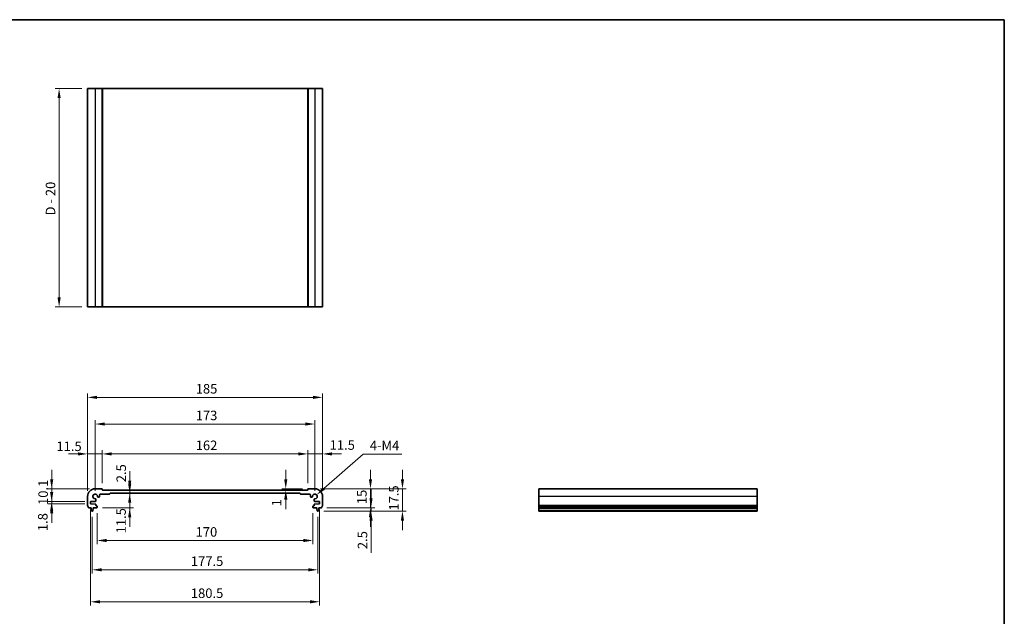
# Model space of a CAD drawing. Units: millimetres. Extents: x 0 to 6101, y 0 to 1124.
# Drawn here: x 3155 to 3930, y 373 to 843 of the extents above; entities that cross this region are included whole.
import ezdxf

# ---------------------------------------------------------------- set-up
doc = ezdxf.new("R2010")
doc.units = ezdxf.units.MM
for name, color, linetype, lineweight in [('Border (ISO)', 7, 'Continuous', 35), ('Dimension (ISO)', 7, 'Continuous', 18), ('Visible (ISO)', 7, 'Continuous', 35), ('Visible Narrow (ISO)', 7, 'Continuous', 25)]:
    doc.layers.add(name, color=color, linetype=linetype, lineweight=lineweight)
doc.styles.add('Note Text (TK)', font='txt')
doc.dimstyles.new('Default - Method 1b (TK)', dxfattribs={"dimscale": 3, "dimtxt": 2.5, "dimasz": 2.5, "dimexe": 1, "dimexo": 1.499999999999999, "dimgap": 1, "dimtad": 1, "dimtoh": 1, "dimrnd": 1e-08, "dimdsep": 46, "dimtxsty": 'Note Text (TK)', "dimcen": 0.09, "dimdle": 5, "dimclrd": 100, "dimclre": 100, "dimclrt": 7, "dimadec": 1, "dimazin": 1, "dimtfac": 1, "dimtmove": 0, "dimatfit": 3, "dimfxl": 1, "dimtolj": 1, "dimlwd": -1, "dimlwe": -1, "dimarcsym": 0})

# ---------------------------------------------------------------- blocks, each defined once
blk = doc.blocks.new('図面枠 tk図枠')
at = {"layer": 'Border (ISO)'}
for p, q in [((14.49999999999999, 289), (405.4999999999999, 289)), ((405.4999999999999, 289), (405.4999999999999, 8.000000000000007))]:
    blk.add_line(p, q, dxfattribs=at)
blk = doc.blocks.new('*D47')
at = {"layer": 'Defpoints', "color": 0}
for p in [(3185.850173142029, 788.7420850987533), (3208.233224852487, 788.7420850987533), (3208.233224852487, 616.7420850987533)]:
    blk.add_point(p, dxfattribs=at)
at = {"layer": 'Dimension (ISO)', "color": 100}
for p, q in [((3203.733224852487, 788.7420850987533), (3182.850173142029, 788.7420850987533)), ((3185.850173142029, 624.2420850987533), (3185.850173142029, 781.2420850987533)), ((3203.733224852487, 616.7420850987533), (3182.850173142029, 616.7420850987533))]:
    blk.add_line(p, q, dxfattribs=at)
for points in [[(3184.60017314203, 781.2420850987533), (3187.10017314203, 781.2420850987533), (3185.850173142029, 788.7420850987533)], [(3184.60017314203, 624.2420850987533), (3187.10017314203, 624.2420850987533), (3185.850173142029, 616.7420850987533)]]:
    blk.add_solid(points, dxfattribs=at)
at = {"layer": 'Dimension (ISO)', "color": 7, "insert": (3179.078866323847, 688.8710476175758), "char_height": 7.5, "attachment_point": 4, "rotation": 90, "style": 'Note Text (TK)'}
blk.add_mtext('\\A1;D - 20', dxfattribs=at)
blk = doc.blocks.new('*D48')
at = {"layer": 'Defpoints', "color": 0}
for p in [(3179.998687270404, 473.5700934395586), (3214.233224852419, 473.5700934395585), (3210.483224852418, 463.4700934395587)]:
    blk.add_point(p, dxfattribs=at)
at = {"layer": 'Dimension (ISO)', "color": 100}
for p, q in [((3179.998687270404, 481.0700934395586), (3179.998687270404, 488.5700934395585)), ((3209.733224852418, 473.5700934395585), (3176.998687270404, 473.5700934395586)), ((3179.998687270404, 463.4700934395588), (3179.998687270404, 473.5700934395586)), ((3205.983224852418, 463.4700934395587), (3176.998687270404, 463.4700934395588)), ((3179.998687270404, 455.9700934395587), (3179.998687270404, 448.4700934395587))]:
    blk.add_line(p, q, dxfattribs=at)
for points in [[(3178.748687270404, 481.0700934395586), (3181.248687270404, 481.0700934395586), (3179.998687270404, 473.5700934395586)], [(3178.748687270404, 455.9700934395587), (3181.248687270404, 455.9700934395587), (3179.998687270404, 463.4700934395588)]]:
    blk.add_solid(points, dxfattribs=at)
at = {"layer": 'Dimension (ISO)', "color": 7, "insert": (3173.248687270404, 460.8283320759228), "char_height": 7.5, "attachment_point": 4, "rotation": 90, "style": 'Note Text (TK)'}
blk.add_mtext('\\A1;10.1', dxfattribs=at)
blk = doc.blocks.new('*D49')
at = {"layer": 'Defpoints', "color": 0}
for p in [(3179.998687270404, 461.6700934395585), (3210.483224852418, 463.4700934395587), (3210.483224852418, 461.6700934395585)]:
    blk.add_point(p, dxfattribs=at)
at = {"layer": 'Dimension (ISO)', "color": 100}
for p, q in [((3179.998687270404, 470.9700934395587), (3179.998687270404, 478.4700934395587)), ((3205.983224852418, 463.4700934395587), (3176.998687270403, 463.4700934395588)), ((3205.983224852418, 461.6700934395585), (3176.998687270403, 461.6700934395585)), ((3179.998687270404, 463.4700934395588), (3179.998687270404, 461.6700934395585)), ((3179.998687270404, 454.1700934395585), (3179.998687270404, 446.6700934395586))]:
    blk.add_line(p, q, dxfattribs=at)
for points in [[(3178.748687270404, 470.9700934395587), (3181.248687270404, 470.9700934395587), (3179.998687270404, 463.4700934395588)], [(3178.748687270404, 454.1700934395585), (3181.248687270404, 454.1700934395585), (3179.998687270404, 461.6700934395585)]]:
    blk.add_solid(points, dxfattribs=at)
at = {"layer": 'Dimension (ISO)', "color": 7, "insert": (3172.99886782243, 440.2276699194612), "char_height": 7.5, "attachment_point": 4, "rotation": 90, "style": 'Note Text (TK)'}
blk.add_mtext('\\A1;1.8', dxfattribs=at)
blk = doc.blocks.new('*D50')
at = {"layer": 'Defpoints', "color": 0}
for p in [(3208.233224852418, 501.0277028858372), (3219.733224852418, 473.3700934395582), (3208.233224852418, 467.5700934395585)]:
    blk.add_point(p, dxfattribs=at)
at = {"layer": 'Dimension (ISO)', "color": 100}
for p, q in [((3208.233224852418, 472.0700934395585), (3208.233224852418, 504.0277028858372)), ((3219.733224852418, 477.8700934395582), (3219.733224852418, 504.0277028858372)), ((3200.733224852418, 501.0277028858372), (3193.233224852418, 501.0277028858372)), ((3219.733224852418, 501.0277028858372), (3208.233224852418, 501.0277028858372)), ((3227.233224852418, 501.0277028858372), (3234.733224852418, 501.0277028858372))]:
    blk.add_line(p, q, dxfattribs=at)
for points in [[(3200.733224852418, 502.2777028858372), (3200.733224852418, 499.7777028858372), (3208.233224852418, 501.0277028858372)], [(3227.233224852418, 502.2777028858372), (3227.233224852418, 499.7777028858372), (3219.733224852418, 501.0277028858372)]]:
    blk.add_solid(points, dxfattribs=at)
at = {"layer": 'Dimension (ISO)', "color": 7, "insert": (3183.74281544131, 507.0402898106586), "char_height": 7.5, "attachment_point": 4, "style": 'Note Text (TK)'}
blk.add_mtext('\\A1;11.5', dxfattribs=at)
blk = doc.blocks.new('*D51')
at = {"layer": 'Defpoints', "color": 0}
for p in [(3381.733224852418, 501.0277028858372), (3219.733224852419, 473.3700934395582), (3381.733224852418, 473.3700934395591)]:
    blk.add_point(p, dxfattribs=at)
at = {"layer": 'Dimension (ISO)', "color": 100}
for p, q in [((3219.733224852419, 477.8700934395582), (3219.733224852419, 504.0277028858372)), ((3381.733224852418, 477.8700934395591), (3381.733224852418, 504.0277028858372)), ((3227.233224852418, 501.0277028858372), (3374.233224852418, 501.0277028858372))]:
    blk.add_line(p, q, dxfattribs=at)
for points in [[(3227.233224852418, 502.2777028858372), (3227.233224852418, 499.7777028858372), (3219.733224852419, 501.0277028858372)], [(3374.233224852418, 502.2777028858372), (3374.233224852418, 499.7777028858372), (3381.733224852418, 501.0277028858372)]]:
    blk.add_solid(points, dxfattribs=at)
at = {"layer": 'Dimension (ISO)', "color": 7, "insert": (3293.403679397873, 507.7777028858372), "char_height": 7.5, "attachment_point": 4, "style": 'Note Text (TK)'}
blk.add_mtext('\\A1;162', dxfattribs=at)
blk = doc.blocks.new('*D52')
at = {"layer": 'Defpoints', "color": 0}
for p in [(3364.295654399114, 473.5700934395591), (3381.933224852418, 473.5700934395591), (3364.295654399114, 472.5700934395584)]:
    blk.add_point(p, dxfattribs=at)
at = {"layer": 'Dimension (ISO)', "color": 100}
for p, q in [((3364.295654399114, 481.0700934395591), (3364.295654399114, 488.5700934395591)), ((3377.433224852418, 473.5700934395591), (3361.295654399114, 473.5700934395591)), ((3364.295654399114, 472.5700934395584), (3364.295654399114, 473.5700934395591)), ((3364.295654399114, 465.0700934395585), (3364.295654399114, 457.5700934395585))]:
    blk.add_line(p, q, dxfattribs=at)
for points in [[(3363.045654399114, 481.0700934395591), (3365.545654399114, 481.0700934395591), (3364.295654399114, 473.5700934395591)], [(3363.045654399114, 465.0700934395585), (3365.545654399114, 465.0700934395585), (3364.295654399114, 472.5700934395584)]]:
    blk.add_solid(points, dxfattribs=at)
at = {"layer": 'Dimension (ISO)', "color": 7, "insert": (3357.092121596503, 459.7365342503268), "char_height": 7.5, "attachment_point": 4, "rotation": 90, "style": 'Note Text (TK)'}
blk.add_mtext('\\A1;1', dxfattribs=at)
blk = doc.blocks.new('*D53')
at = {"layer": 'Defpoints', "color": 0}
for p in [(3393.233224852418, 501.0277028858372), (3381.733224852418, 473.3700934395591), (3393.233224852418, 467.570093439559)]:
    blk.add_point(p, dxfattribs=at)
at = {"layer": 'Dimension (ISO)', "color": 100}
for p, q in [((3381.733224852418, 477.8700934395591), (3381.733224852418, 504.0277028858372)), ((3393.233224852418, 472.070093439559), (3393.233224852418, 504.0277028858372)), ((3374.233224852418, 501.0277028858372), (3366.733224852418, 501.0277028858372)), ((3381.733224852418, 501.0277028858372), (3393.233224852418, 501.0277028858372)), ((3400.733224852418, 501.0277028858372), (3408.233224852418, 501.0277028858372))]:
    blk.add_line(p, q, dxfattribs=at)
for points in [[(3374.233224852418, 502.2777028858372), (3374.233224852418, 499.7777028858372), (3381.733224852418, 501.0277028858372)], [(3400.733224852418, 502.2777028858372), (3400.733224852418, 499.7777028858372), (3393.233224852418, 501.0277028858372)]]:
    blk.add_solid(points, dxfattribs=at)
at = {"layer": 'Dimension (ISO)', "color": 7, "insert": (3398.82755781379, 508.0398304088758), "char_height": 7.5, "attachment_point": 4, "style": 'Note Text (TK)'}
blk.add_mtext('\\A1;11.5', dxfattribs=at)
blk = doc.blocks.new('*D54')
at = {"layer": 'Defpoints', "color": 0}
for p in [(3387.233224852418, 524.5751391463143), (3214.233224852419, 467.5700934395585), (3387.233224852418, 467.570093439559)]:
    blk.add_point(p, dxfattribs=at)
at = {"layer": 'Dimension (ISO)', "color": 100}
for p, q in [((3214.233224852419, 472.0700934395585), (3214.233224852419, 527.5751391463143)), ((3387.233224852418, 472.070093439559), (3387.233224852418, 527.5751391463143)), ((3221.733224852418, 524.5751391463143), (3379.733224852418, 524.5751391463143))]:
    blk.add_line(p, q, dxfattribs=at)
for points in [[(3221.733224852418, 525.8251391463143), (3221.733224852418, 523.3251391463142), (3214.233224852419, 524.5751391463143)], [(3379.733224852418, 525.8251391463143), (3379.733224852418, 523.3251391463142), (3387.233224852418, 524.5751391463143)]]:
    blk.add_solid(points, dxfattribs=at)
at = {"layer": 'Dimension (ISO)', "color": 7, "insert": (3293.403679397873, 531.3251391463142), "char_height": 7.5, "attachment_point": 4, "style": 'Note Text (TK)'}
blk.add_mtext('\\A1;173', dxfattribs=at)
blk = doc.blocks.new('*D55')
at = {"layer": 'Defpoints', "color": 0}
for p in [(3393.233224852418, 545.570093439559), (3208.233224852418, 467.5700934395585), (3393.233224852418, 467.570093439559)]:
    blk.add_point(p, dxfattribs=at)
at = {"layer": 'Dimension (ISO)', "color": 100}
for p, q in [((3208.233224852418, 472.0700934395585), (3208.233224852418, 548.570093439559)), ((3215.733224852419, 545.570093439559), (3385.733224852418, 545.570093439559)), ((3393.233224852418, 472.070093439559), (3393.233224852418, 548.570093439559))]:
    blk.add_line(p, q, dxfattribs=at)
for points in [[(3215.733224852419, 546.820093439559), (3215.733224852419, 544.320093439559), (3208.233224852418, 545.570093439559)], [(3385.733224852418, 546.820093439559), (3385.733224852418, 544.320093439559), (3393.233224852418, 545.570093439559)]]:
    blk.add_solid(points, dxfattribs=at)
at = {"layer": 'Dimension (ISO)', "color": 7, "insert": (3293.403679397873, 552.320093439559), "char_height": 7.5, "attachment_point": 4, "style": 'Note Text (TK)'}
blk.add_mtext('\\A1;185', dxfattribs=at)
blk = doc.blocks.new('*D56')
at = {"layer": 'Defpoints', "color": 0}
for p in [(3387.233224852418, 473.5700934395589), (3430.991923928183, 473.5700934395589), (3392.252874002219, 458.5700934395589)]:
    blk.add_point(p, dxfattribs=at)
at = {"layer": 'Dimension (ISO)', "color": 100}
for p, q in [((3430.991923928183, 481.0700934395589), (3430.991923928183, 488.5700934395589)), ((3391.733224852418, 473.5700934395589), (3433.991923928183, 473.5700934395589)), ((3430.991923928183, 458.5700934395589), (3430.991923928183, 473.5700934395589)), ((3396.752874002219, 458.5700934395589), (3433.991923928183, 458.5700934395589)), ((3430.991923928183, 451.0700934395589), (3430.991923928183, 443.5700934395589))]:
    blk.add_line(p, q, dxfattribs=at)
for points in [[(3429.741923928183, 481.0700934395589), (3432.241923928183, 481.0700934395589), (3430.991923928183, 473.5700934395589)], [(3429.741923928183, 451.0700934395589), (3432.241923928183, 451.0700934395589), (3430.991923928183, 458.5700934395589)]]:
    blk.add_solid(points, dxfattribs=at)
at = {"layer": 'Dimension (ISO)', "color": 7, "insert": (3424.241923928183, 461.4678207122866), "char_height": 7.5, "attachment_point": 4, "rotation": 90, "style": 'Note Text (TK)'}
blk.add_mtext('\\A1;15', dxfattribs=at)
blk = doc.blocks.new('*D57')
at = {"layer": 'Defpoints', "color": 0}
for p in [(3392.252874002219, 458.5700934395589), (3389.724868626176, 456.0700934395589), (3431.438060974969, 456.0700934395589)]:
    blk.add_point(p, dxfattribs=at)
at = {"layer": 'Dimension (ISO)', "color": 100}
for p, q in [((3431.438060974969, 466.0700934395589), (3431.438060974969, 473.5700934395589)), ((3396.752874002219, 458.5700934395589), (3434.438060974969, 458.5700934395589)), ((3431.438060974969, 458.5700934395589), (3431.438060974969, 456.0700934395589)), ((3394.224868626176, 456.0700934395589), (3434.438060974969, 456.0700934395589)), ((3431.438060974969, 448.5700934395589), (3431.438060974969, 423.0530478059452))]:
    blk.add_line(p, q, dxfattribs=at)
for points in [[(3430.18806097497, 466.0700934395589), (3432.68806097497, 466.0700934395589), (3431.438060974969, 458.5700934395589)], [(3430.18806097497, 448.5700934395589), (3432.68806097497, 448.5700934395589), (3431.438060974969, 456.0700934395589)]]:
    blk.add_solid(points, dxfattribs=at)
at = {"layer": 'Dimension (ISO)', "color": 7, "insert": (3424.68806097497, 426.0530478059457), "char_height": 7.5, "attachment_point": 4, "rotation": 90, "style": 'Note Text (TK)'}
blk.add_mtext('\\A1;2.5', dxfattribs=at)
blk = doc.blocks.new('*D58')
at = {"layer": 'Defpoints', "color": 0}
for p in [(3215.733224852418, 458.8700934395582), (3385.733224852418, 458.8700934395592), (3215.733224852418, 432.8526988862359)]:
    blk.add_point(p, dxfattribs=at)
at = {"layer": 'Dimension (ISO)', "color": 100}
for p, q in [((3215.733224852418, 454.3700934395582), (3215.733224852418, 429.8526988862359)), ((3385.733224852418, 454.3700934395592), (3385.733224852418, 429.8526988862359)), ((3378.233224852419, 432.8526988862359), (3223.233224852418, 432.8526988862359))]:
    blk.add_line(p, q, dxfattribs=at)
for points in [[(3223.233224852418, 434.1026988862359), (3223.233224852418, 431.6026988862359), (3215.733224852418, 432.8526988862359)], [(3378.233224852419, 434.1026988862359), (3378.233224852419, 431.6026988862359), (3385.733224852418, 432.8526988862359)]]:
    blk.add_solid(points, dxfattribs=at)
at = {"layer": 'Dimension (ISO)', "color": 7, "insert": (3293.318452125145, 439.6026988862359), "char_height": 7.5, "attachment_point": 4, "style": 'Note Text (TK)'}
blk.add_mtext('\\A1;170', dxfattribs=at)
blk = doc.blocks.new('*D59')
at = {"layer": 'Defpoints', "color": 0}
for p in [(3211.983224852418, 456.0700934395586), (3389.483224852418, 456.0700934395589), (3389.483224852418, 409.7659589194628)]:
    blk.add_point(p, dxfattribs=at)
at = {"layer": 'Dimension (ISO)', "color": 100}
for p, q in [((3211.983224852418, 451.5700934395586), (3211.983224852418, 406.7659589194628)), ((3389.483224852418, 451.570093439559), (3389.483224852418, 406.7659589194628)), ((3219.483224852418, 409.7659589194628), (3381.983224852418, 409.7659589194628))]:
    blk.add_line(p, q, dxfattribs=at)
for points in [[(3219.483224852418, 411.0159589194628), (3219.483224852418, 408.5159589194628), (3211.983224852418, 409.7659589194628)], [(3381.983224852418, 411.0159589194628), (3381.983224852418, 408.5159589194628), (3389.483224852418, 409.7659589194628)]]:
    blk.add_solid(points, dxfattribs=at)
at = {"layer": 'Dimension (ISO)', "color": 7, "insert": (3289.568452125145, 416.5159589194628), "char_height": 7.5, "attachment_point": 4, "style": 'Note Text (TK)'}
blk.add_mtext('\\A1;177.5', dxfattribs=at)
blk = doc.blocks.new('*D60')
at = {"layer": 'Defpoints', "color": 0}
for p in [(3210.483224852418, 461.6700934395585), (3390.983224852418, 461.6700934395593), (3390.983224852418, 384.5700934395593)]:
    blk.add_point(p, dxfattribs=at)
at = {"layer": 'Dimension (ISO)', "color": 100}
for p, q in [((3210.483224852418, 457.1700934395585), (3210.483224852418, 381.5700934395593)), ((3390.983224852418, 457.1700934395593), (3390.983224852418, 381.5700934395593)), ((3217.983224852418, 384.5700934395593), (3383.483224852418, 384.5700934395593))]:
    blk.add_line(p, q, dxfattribs=at)
for points in [[(3217.983224852418, 385.8200934395593), (3217.983224852418, 383.3200934395593), (3210.483224852418, 384.5700934395593)], [(3383.483224852418, 385.8200934395593), (3383.483224852418, 383.3200934395593), (3390.983224852418, 384.5700934395593)]]:
    blk.add_solid(points, dxfattribs=at)
at = {"layer": 'Dimension (ISO)', "color": 7, "insert": (3289.568452125145, 391.3200934395593), "char_height": 7.5, "attachment_point": 4, "style": 'Note Text (TK)'}
blk.add_mtext('\\A1;180.5', dxfattribs=at)
blk = doc.blocks.new('*D61')
at = {"layer": 'Defpoints', "color": 0}
for p in [(3387.233224852418, 473.5700934395589), (3389.724868626176, 456.0700934395589), (3456.174939081901, 456.0700934395589)]:
    blk.add_point(p, dxfattribs=at)
at = {"layer": 'Dimension (ISO)', "color": 100}
for p, q in [((3456.174939081901, 481.0700934395589), (3456.174939081901, 488.5700934395589)), ((3391.733224852418, 473.5700934395589), (3459.174939081901, 473.5700934395588)), ((3456.174939081901, 473.5700934395588), (3456.174939081901, 456.0700934395589)), ((3394.224868626176, 456.0700934395589), (3459.174939081901, 456.0700934395589)), ((3456.174939081901, 448.5700934395589), (3456.174939081901, 441.0700934395589))]:
    blk.add_line(p, q, dxfattribs=at)
for points in [[(3454.924939081901, 481.0700934395589), (3457.424939081902, 481.0700934395589), (3456.174939081901, 473.5700934395588)], [(3454.924939081901, 448.5700934395589), (3457.424939081902, 448.5700934395589), (3456.174939081901, 456.0700934395589)]]:
    blk.add_solid(points, dxfattribs=at)
at = {"layer": 'Dimension (ISO)', "color": 7, "insert": (3449.424939081901, 456.3825934395595), "char_height": 7.5, "attachment_point": 4, "rotation": 90, "style": 'Note Text (TK)'}
blk.add_mtext('\\A1;17.5', dxfattribs=at)
blk = doc.blocks.new('*D62')
at = {"layer": 'Defpoints', "color": 0}
for p in [(3226.033224852417, 470.0700934395585), (3241.429380478659, 472.5700934395584), (3241.66837293394, 472.5700934395584)]:
    blk.add_point(p, dxfattribs=at)
at = {"layer": 'Dimension (ISO)', "color": 100}
for p, q in [((3241.429380478659, 480.0700934395584), (3241.429380478659, 487.5700934395585)), ((3241.429380478659, 470.0700934395585), (3241.429380478659, 472.5700934395584)), ((3241.429380478659, 462.5700934395585), (3241.429380478659, 455.0700934395585))]:
    blk.add_line(p, q, dxfattribs=at)
for points in [[(3240.179380478659, 480.0700934395584), (3242.679380478659, 480.0700934395584), (3241.429380478659, 472.5700934395584)], [(3240.179380478659, 462.5700934395585), (3242.679380478659, 462.5700934395585), (3241.429380478659, 470.0700934395585)]]:
    blk.add_solid(points, dxfattribs=at)
at = {"layer": 'Dimension (ISO)', "color": 7, "insert": (3234.747565082717, 478.7139615615835), "char_height": 7.5, "attachment_point": 4, "rotation": 90, "style": 'Note Text (TK)'}
blk.add_mtext('\\A1;2.5', dxfattribs=at)
blk = doc.blocks.new('*D63')
at = {"layer": 'Defpoints', "color": 0}
for p in [(3241.429380478659, 470.0700934395585), (3215.433224852418, 458.5700934395585), (3241.429380478659, 458.5700934395585)]:
    blk.add_point(p, dxfattribs=at)
at = {"layer": 'Dimension (ISO)', "color": 100}
for p, q in [((3241.429380478659, 477.5700934395585), (3241.429380478659, 485.0700934395585)), ((3241.429380478659, 470.0700934395585), (3241.429380478659, 458.5700934395585)), ((3219.933224852417, 458.5700934395585), (3244.429380478659, 458.5700934395585)), ((3241.429380478659, 451.0700934395585), (3241.429380478659, 443.5700934395585))]:
    blk.add_line(p, q, dxfattribs=at)
for points in [[(3240.179380478659, 477.5700934395585), (3242.679380478659, 477.5700934395585), (3241.429380478659, 470.0700934395585)], [(3240.179380478659, 451.0700934395585), (3242.679380478659, 451.0700934395585), (3241.429380478659, 458.5700934395585)]]:
    blk.add_solid(points, dxfattribs=at)
at = {"layer": 'Dimension (ISO)', "color": 7, "insert": (3234.627417715742, 438.4678839445378), "char_height": 7.5, "attachment_point": 4, "rotation": 90, "style": 'Note Text (TK)'}
blk.add_mtext('\\A1;11.5', dxfattribs=at)
blk = doc.blocks.new('*D64')
at = {"layer": 'Defpoints', "color": 0}
for p in [(3387.233224852418, 467.5700934395591), (3388.604798729483, 468.7740079297753)]:
    blk.add_point(p, dxfattribs=at)
at = {"layer": 'Dimension (ISO)', "color": 100}
for p, q in [((3425.14383020715, 500.8465562554654), (3394.241403703723, 473.721601725184)), ((3455.587012025332, 500.8465562554651), (3425.14383020715, 500.8465562554654))]:
    blk.add_line(p, q, dxfattribs=at)
blk.add_solid([(3393.416804737821, 474.6610358875573), (3395.066002669625, 472.7821675628104), (3388.604798729483, 468.7740079297753)], dxfattribs=at)
at = {"layer": 'Dimension (ISO)', "color": 7, "insert": (3428.14383020715, 507.596556255465), "char_height": 7.5, "attachment_point": 4, "style": 'Note Text (TK)'}
blk.add_mtext('\\A1; 4-M4', dxfattribs=at)

msp = doc.modelspace()

# ---------------------------------------------------------------- linework, layer by layer
at = {"layer": 'Visible (ISO)'}
for p, q in [((3208.233224852487, 788.7420850987522), (3208.233224852487, 616.7420850987523)), ((3208.233224852487, 788.7420850987522), (3214.233224852487, 788.742085098754)), ((3219.533224852487, 788.742085098754), (3214.233224852487, 788.742085098754)), ((3219.533224852487, 788.742085098754), (3219.733224852487, 788.742085098754)), ((3219.733224852487, 788.742085098754), (3219.733224852487, 616.742085098754)), ((3219.933224852487, 788.7420850987536), (3219.733224852487, 788.7420850987538)), ((3381.533224852487, 788.7420850987536), (3219.933224852487, 788.7420850987536)), ((3381.733224852487, 788.7420850987538), (3381.533224852487, 788.7420850987536)), ((3381.733224852488, 788.742085098754), (3381.733224852488, 616.742085098754)), ((3381.733224852487, 788.742085098754), (3381.933224852487, 788.742085098754)), ((3387.233224852488, 788.742085098754), (3381.933224852487, 788.742085098754)), ((3387.233224852487, 788.742085098754), (3393.233224852488, 788.7420850987522)), ((3393.233224852488, 788.7420850987522), (3393.233224852488, 616.7420850987523)), ((3208.233224852487, 616.7420850987523), (3214.233224852487, 616.742085098754)), ((3219.533224852487, 616.742085098754), (3214.233224852487, 616.742085098754)), ((3219.533224852487, 616.742085098754), (3219.733224852487, 616.742085098754)), ((3219.933224852487, 616.7420850987537), (3219.733224852487, 616.7420850987538)), ((3381.533224852487, 616.7420850987538), (3219.933224852487, 616.7420850987538)), ((3381.733224852487, 616.7420850987538), (3381.533224852487, 616.7420850987537)), ((3381.733224852487, 616.742085098754), (3381.933224852487, 616.742085098754)), ((3387.233224852488, 616.742085098754), (3381.933224852487, 616.742085098754)), ((3387.233224852487, 616.742085098754), (3393.233224852488, 616.7420850987523)), ((3219.533224852418, 473.5700934395583), (3214.233224852419, 473.5700934395585)), ((3219.733224852419, 472.7700934395588), (3219.733224852419, 473.3700934395582)), ((3381.733224852418, 473.3700934395591), (3381.733224852418, 472.7700934395588)), ((3387.233224852418, 473.5700934395589), (3381.933224852418, 473.5700934395591)), ((3735.54327050748, 473.5700934395589), (3563.54327050748, 473.5700934395589)), ((3563.54327050748, 473.570093439559), (3563.543270507481, 467.5700934395591)), ((3735.54327050748, 473.570093439559), (3735.543270507481, 467.5700934395591)), ((3208.233224852418, 467.5700934395585), (3208.233224852418, 460.3050285968484)), ((3214.833224852418, 463.9472060638873), (3214.833224852418, 465.2472449726974)), ((3216.556073319279, 466.9700934395587), (3217.233224852418, 466.9700934395587)), ((3217.733224852418, 467.4700934395586), (3217.733224852418, 468.7700934395588)), ((3218.233224852419, 469.2700934395587), (3225.433224852418, 469.2700934395587)), ((3381.533224852417, 472.5700934395586), (3219.933224852418, 472.5700934395586)), ((3225.733224852418, 469.5700934395585), (3225.733224852418, 469.7700934395588)), ((3226.033224852417, 470.0700934395585), (3375.433224852418, 470.0700934395585)), ((3375.733224852418, 469.7700934395588), (3375.733224852418, 469.5700934395589)), ((3376.033224852417, 469.2700934395587), (3383.233224852418, 469.2700934395587)), ((3383.733224852419, 468.7700934395588), (3383.733224852419, 467.4700934395586)), ((3384.233224852418, 466.9700934395587), (3384.910376385557, 466.9700934395587)), ((3386.633224852418, 465.2472449726978), (3386.633224852418, 463.9472060638873)), ((3393.233224852418, 460.3050285968488), (3393.233224852418, 467.570093439559)), ((3563.543270507481, 460.3050285968488), (3563.543270507481, 467.570093439559)), ((3735.543270507481, 460.3050285968488), (3735.543270507481, 467.570093439559)), ((3209.213575702616, 458.5700934395585), (3211.183224852418, 458.5700934395585)), ((3210.483224852418, 463.4700934395587), (3214.546310668628, 463.6474915974121)), ((3210.483224852418, 461.6700934395585), (3210.483224852418, 463.4700934395587)), ((3214.546310668628, 461.4926952817049), (3210.483224852418, 461.6700934395585)), ((3211.183224852418, 458.5700934395585), (3211.183224852418, 458.0700934395586)), ((3211.183224852418, 458.0700934395586), (3211.4449001728, 456.325591303679)), ((3212.521549532036, 456.325591303679), (3212.783224852417, 458.0700934395586)), ((3212.783224852417, 458.5700934395585), (3215.433224852418, 458.5700934395585)), ((3212.783224852417, 458.0700934395586), (3212.783224852417, 458.5700934395585)), ((3214.833224852418, 460.3700934395583), (3214.833224852418, 461.1929808152299)), ((3215.433224852418, 460.0700934395585), (3215.133224852418, 460.0700934395585)), ((3215.733224852419, 458.8700934395582), (3215.733224852419, 459.7700934395588)), ((3385.733224852418, 459.7700934395588), (3385.733224852418, 458.8700934395592)), ((3386.333224852418, 460.070093439559), (3386.033224852417, 460.070093439559)), ((3386.033224852417, 458.5700934395589), (3388.683224852418, 458.5700934395589)), ((3386.633224852418, 461.1929808152307), (3386.633224852418, 460.3700934395592)), ((3386.920139036208, 463.647491597413), (3390.983224852418, 463.470093439559)), ((3390.983224852418, 461.6700934395593), (3386.920139036208, 461.4926952817049)), ((3388.683224852418, 458.5700934395589), (3388.683224852418, 458.070093439559)), ((3388.683224852418, 458.070093439559), (3388.9449001728, 456.32559130368)), ((3390.021549532035, 456.32559130368), (3390.283224852418, 458.070093439559)), ((3390.283224852418, 458.5700934395589), (3392.252874002219, 458.5700934395589)), ((3390.283224852418, 458.070093439559), (3390.283224852418, 458.5700934395589)), ((3390.983224852418, 463.470093439559), (3390.983224852418, 461.6700934395593)), ((3563.543270507481, 460.3050285968488), (3563.543270507481, 459.9580415653902)), ((3563.543270507481, 458.830963004777), (3563.543270507481, 459.9580415653905)), ((3563.543270507481, 458.830963004777), (3563.543270507481, 458.5700934395593)), ((3735.543270507481, 458.5700934395589), (3563.543270507481, 458.5700934395589)), ((3563.54327050748, 458.070093439559), (3563.54327050748, 458.5700934395589)), ((3735.543270507481, 458.070093439559), (3563.54327050748, 458.070093439559)), ((3563.54327050748, 456.32559130368), (3563.54327050748, 458.070093439559)), ((3735.543270507481, 460.3050285968488), (3735.543270507481, 459.9580415653902)), ((3735.543270507481, 458.830963004777), (3735.543270507481, 459.9580415653905)), ((3735.543270507481, 458.830963004777), (3735.543270507481, 458.5700934395593)), ((3735.543270507481, 458.070093439559), (3735.543270507481, 458.5700934395589)), ((3735.54327050748, 456.32559130368), (3735.543270507481, 458.070093439559)), ((3211.741581078661, 456.0700934395586), (3212.224868626175, 456.0700934395586)), ((3389.24158107866, 456.0700934395589), (3389.724868626176, 456.0700934395589)), ((3563.54327050748, 456.3255913036798), (3563.54327050748, 456.070093439559)), ((3735.54327050748, 456.0700934395589), (3563.54327050748, 456.0700934395589)), ((3735.54327050748, 456.3255913036798), (3735.54327050748, 456.070093439559))]:
    msp.add_line(p, q, dxfattribs=at)
for centre, radius, start, end in [((3214.233224852419, 467.5700934395585), 6.000000000000012, 90, 180), ((3219.533224852418, 473.3700934395582), 0.2000000000000135, 0, 90), ((3381.933224852418, 473.3700934395591), 0.2000000000000013, 90, 180), ((3387.233224852418, 467.5700934395591), 5.99999999999996, 0, 90), ((3214.233224852419, 467.5700934395585), 1.825000000000003, 357.5349049584414, 272.4650950415563), ((3214.333224852417, 465.2472449726974), 0.5000000000000071, 0, 92.46509504155622), ((3216.556073319279, 467.4700934395586), 0.5000000000000018, 177.5349049584469, 270), ((3217.233224852418, 467.4700934395586), 0.5000000000000226, 270, 0), ((3218.233224852419, 468.7700934395588), 0.5000000000000249, 90, 180), ((3219.933224852418, 472.7700934395588), 0.1999999999999913, 180, 270), ((3225.433224852418, 469.5700934395585), 0.2999999999999969, 270, 0), ((3226.033224852417, 469.7700934395588), 0.3000000000000024, 90, 180), ((3375.433224852418, 469.7700934395588), 0.3000000000000024, 0, 90), ((3376.033224852417, 469.5700934395589), 0.3000000000000024, 180, 270), ((3381.533224852417, 472.7700934395588), 0.2000000000000046, 270, 0), ((3383.233224852418, 468.7700934395588), 0.5000000000000226, 0, 90), ((3384.233224852418, 467.4700934395586), 0.5000000000000071, 180, 270), ((3384.910376385557, 467.4700934395586), 0.4999999999999966, 270, 2.465095041601465), ((3387.233224852418, 467.570093439559), 1.824999999999997, 267.5349049584438, 182.4650950415581), ((3387.133224852418, 465.2472449726978), 0.499999999999972, 87.5349049583916, 180), ((3208.733224852418, 460.3050285968484), 0.5000000000000604, 180, 223.9455195623254), ((3206.933224852418, 458.5700934395586), 1.999999999999903, 7.494717453943218, 43.94551956228784), ((3209.213575702616, 458.8700934395582), 0.2999999999999974, 187.4947174537529, 270), ((3214.533224852418, 463.9472060638872), 0.2999999999999594, 272.4999999999138, 0), ((3214.533224852418, 461.1929808152299), 0.2999999999999936, 0, 87.50000000008617), ((3215.133224852418, 460.3700934395583), 0.2999999999999891, 180, 270), ((3215.433224852418, 459.7700934395588), 0.2999999999999936, 0, 90), ((3215.433224852418, 458.8700934395582), 0.299999999999988, 270, 0), ((3386.033224852417, 459.7700934395588), 0.2999999999999891, 90, 180), ((3386.033224852417, 458.8700934395592), 0.2999999999999936, 180, 270), ((3386.333224852418, 460.3700934395591), 0.2999999999999936, 270, 0), ((3386.933224852418, 463.9472060638873), 0.2999999999999936, 180, 267.4999999999036), ((3386.933224852418, 461.1929808152308), 0.2999999999999657, 92.50000000009636, 180), ((3392.252874002219, 458.8700934395592), 0.2999999999999825, 270, 352.5052825461295), ((3394.533224852418, 458.570093439559), 1.999999999999922, 136.0544804377121, 172.5052825460567), ((3392.733224852418, 460.3050285968488), 0.5000000000000613, 316.0544804375995, 0), ((3211.741581078661, 456.3700934395582), 0.2999999999999775, 188.5307656099557, 270), ((3212.224868626175, 456.3700934395582), 0.2999999999999969, 270, 351.4692343900441), ((3389.24158107866, 456.370093439559), 0.3000000000000001, 188.5307656099886, 270.000000000026), ((3389.724868626176, 456.370093439559), 0.299999999999998, 270, 351.4692343900111)]:
    msp.add_arc(centre, radius, start, end, dxfattribs=at)
at = {"layer": 'Visible Narrow (ISO)'}
for p, q in [((3214.233224852487, 788.742085098754), (3214.233224852487, 616.742085098754)), ((3219.533224852487, 788.742085098754), (3219.533224852487, 616.742085098754)), ((3219.933224852487, 788.7420850987536), (3219.933224852487, 616.7420850987538)), ((3381.533224852487, 788.7420850987536), (3381.533224852487, 616.7420850987538)), ((3381.933224852487, 788.742085098754), (3381.933224852487, 616.742085098754)), ((3387.233224852488, 788.742085098754), (3387.233224852488, 616.742085098754)), ((3735.543270507481, 467.570093439559), (3563.543270507481, 467.570093439559)), ((3735.543270507481, 460.3050285968488), (3563.543270507481, 460.3050285968488)), ((3735.543270507481, 459.9580415653905), (3563.543270507481, 459.9580415653905)), ((3735.543270507481, 458.830963004777), (3563.543270507481, 458.830963004777)), ((3735.54327050748, 456.32559130368), (3563.54327050748, 456.32559130368))]:
    msp.add_line(p, q, dxfattribs=at)

# ---------------------------------------------------------------- block references
at = {"xscale": 3, "yscale": 3, "zscale": 3}
msp.add_blockref('図面枠 tk図枠', (2713.5, -24.00000000000002), dxfattribs=at)

# ---------------------------------------------------------------- dimensions: what is measured, and where the dimension line sits
at = {"layer": 'Dimension (ISO)', "color": 100}
dim = msp.add_linear_dim(base=(3185.850173142029, 788.7420850987533), p1=(3208.233224852487, 616.7420850987533), p2=(3208.233224852487, 788.7420850987533), angle=90, text='D - 20', dimstyle='Default - Method 1b (TK)', override={"dimtoh": 0, "dimpost": '', "dimtofl": 0, "dimatfit": 1}, dxfattribs=at)
dim.commit()
dim.dimension.update_dxf_attribs({"geometry": '*D47', "text_midpoint": (3185.850173142029, 703.3596839812121), "dimtype": 160})
for base, p1, p2, angle, override, picture, middle in [((3393.233224852418, 545.570093439559), (3208.233224852418, 467.5700934395585), (3393.233224852418, 467.570093439559), 180, {"dimtoh": 0, "dimdec": 2, "dimtp": 0, "dimtm": 0, "dimtdec": 2, "dimtofl": 0, "dimatfit": 1}, '*D55', (3300.733224852418, 545.570093439559)), ((3387.233224852418, 524.5751391463143), (3214.233224852419, 467.5700934395585), (3387.233224852418, 467.570093439559), 180, {"dimtoh": 0, "dimdec": 2, "dimtp": 0, "dimtm": 0, "dimtdec": 2, "dimtofl": 0, "dimatfit": 1}, '*D54', (3300.733224852418, 524.5751391463143)), ((3208.233224852418, 501.0277028858372), (3219.733224852418, 473.3700934395582), (3208.233224852418, 467.5700934395585), 180, {"dimtoh": 0, "dimtmove": 2, "dimatfit": 1}, '*D50', (3192.18031544131, 507.0402898106586)), ((3381.733224852418, 501.0277028858372), (3219.733224852419, 473.3700934395582), (3381.733224852418, 473.3700934395591), 180, {"dimtoh": 0, "dimdec": 2, "dimtp": 0, "dimtm": 0, "dimtdec": 2, "dimtofl": 0, "dimatfit": 1}, '*D51', (3300.733224852418, 501.0277028858372)), ((3393.233224852418, 501.0277028858372), (3381.733224852418, 473.3700934395591), (3393.233224852418, 467.570093439559), 180, {"dimtoh": 0, "dimtmove": 2, "dimatfit": 1}, '*D53', (3407.26505781379, 508.0398304088758)), ((3179.998687270404, 473.5700934395586), (3210.483224852418, 463.4700934395587), (3214.233224852419, 473.5700934395585), 90, {"dimtoh": 0, "dimdec": 2, "dimtp": 0, "dimtm": 0, "dimtdec": 2, "dimtofl": 1, "dimatfit": 1}, '*D48', (3179.998687270404, 468.5200934395592)), ((3241.429380478659, 472.5700934395584), (3226.033224852417, 470.0700934395585), (3241.66837293394, 472.5700934395584), 90, {"dimtoh": 0, "dimse1": 1, "dimse2": 1, "dimtmove": 2, "dimatfit": 1}, '*D62', (3234.747565082717, 484.7224842888563)), ((3364.295654399114, 473.5700934395591), (3364.295654399114, 472.5700934395584), (3381.933224852418, 473.5700934395591), 90, {"dimtoh": 0, "dimse1": 1, "dimtmove": 2, "dimatfit": 1}, '*D52', (3357.092121596503, 460.8657956139632)), ((3430.991923928183, 473.5700934395589), (3392.252874002219, 458.5700934395589), (3387.233224852418, 473.5700934395589), 90, {"dimtoh": 0, "dimdec": 2, "dimtp": 0, "dimtm": 0, "dimtdec": 2, "dimtofl": 1, "dimatfit": 1}, '*D56', (3430.991923928183, 466.0700934395594)), ((3456.174939081901, 456.0700934395589), (3387.233224852418, 473.5700934395589), (3389.724868626176, 456.0700934395589), 90, {"dimtoh": 0, "dimdec": 2, "dimtp": 0, "dimtm": 0, "dimtdec": 2, "dimtofl": 1, "dimatfit": 1}, '*D61', (3456.174939081901, 464.8200934395595)), ((3241.429380478659, 458.5700934395585), (3241.429380478659, 470.0700934395585), (3215.433224852418, 458.5700934395585), 270, {"dimtoh": 0, "dimse1": 1, "dimtmove": 2, "dimatfit": 1}, '*D63', (3234.627417715742, 446.9053839445377)), ((3179.998687270404, 461.6700934395585), (3210.483224852418, 463.4700934395587), (3210.483224852418, 461.6700934395585), 90, {"dimtoh": 0, "dimtmove": 2, "dimatfit": 1}, '*D49', (3172.99886782243, 445.9592040103703)), ((3431.438060974969, 456.0700934395589), (3392.252874002219, 458.5700934395589), (3389.724868626176, 456.0700934395589), 270, {"dimtoh": 0, "dimdec": 2, "dimtp": 0, "dimtm": 0, "dimtdec": 2, "dimtofl": 1, "dimatfit": 1}, '*D57', (3431.438060974969, 432.0615705332184)), ((3390.983224852418, 384.5700934395593), (3210.483224852418, 461.6700934395585), (3390.983224852418, 461.6700934395593), 180, {"dimtoh": 0, "dimdec": 2, "dimtp": 0, "dimtm": 0, "dimtdec": 2, "dimtofl": 0, "dimatfit": 1}, '*D60', (3300.733224852418, 384.5700934395593)), ((3215.733224852418, 432.8526988862359), (3385.733224852418, 458.8700934395592), (3215.733224852418, 458.8700934395582), 180, {"dimtoh": 0, "dimdec": 2, "dimtp": 0, "dimtm": 0, "dimtdec": 2, "dimtofl": 0, "dimatfit": 1}, '*D58', (3300.733224852418, 432.8526988862359)), ((3389.483224852418, 409.7659589194628), (3211.983224852418, 456.0700934395586), (3389.483224852418, 456.0700934395589), 180, {"dimtoh": 0, "dimdec": 2, "dimtp": 0, "dimtm": 0, "dimtdec": 2, "dimtofl": 0, "dimatfit": 1}, '*D59', (3300.733224852418, 409.7659589194628))]:
    dim = msp.add_linear_dim(base=base, p1=p1, p2=p2, angle=angle, dimstyle='Default - Method 1b (TK)', override=override, dxfattribs=at)
    dim.commit()
    dim.dimension.update_dxf_attribs({"geometry": picture, "text_midpoint": middle, "dimtype": 160})
dim = msp.add_radius_dim(center=(3387.233224852418, 467.5700934395591), mpoint=(3388.604798729483, 468.7740079297753), text=' 4-M4', dimstyle='Default - Method 1b (TK)', override={"dimtih": 1, "dimcen": 0, "dimtofl": 0}, dxfattribs=at)
dim.commit()
dim.dimension.update_dxf_attribs({"geometry": '*D64', "text_midpoint": (3441.865421116241, 500.846556255465), "dimtype": 164})

doc.saveas('drawing.dxf')
